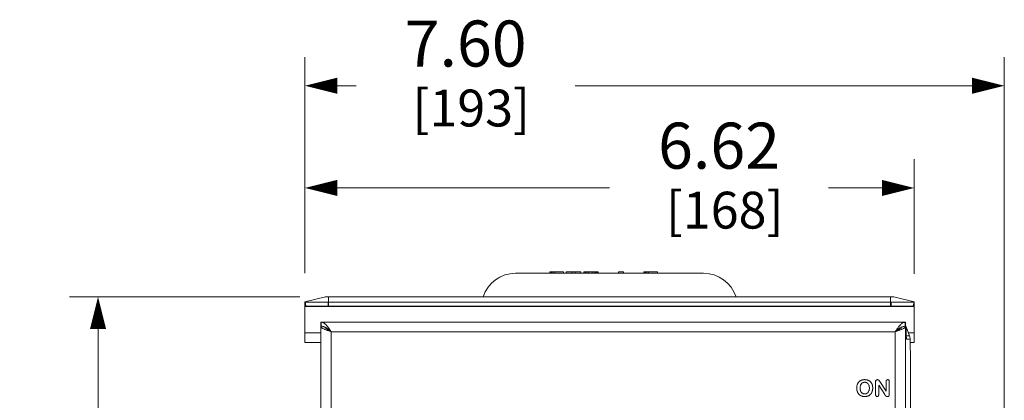
# Model space of a CAD drawing. Units: inches. Extents: x 0 to 246, y 0 to 50.
# Drawn here: x 34 to 44, y 33 to 37 of the extents above; entities that cross this region are included whole.
import ezdxf

# ---------------------------------------------------------------- set-up
doc = ezdxf.new("R2010")
doc.units = ezdxf.units.IN
doc.header["$MEASUREMENT"] = 0
doc.layers.add('CONTINUOUS1', color=7, linetype='Continuous', lineweight=20)
doc.layers.add('DIM', color=2, linetype='Continuous', lineweight=20)
doc.styles.add('RomanS', font='romans.shx')
doc.dimstyles.new('SchneiderElectric Dual Below', dxfattribs={"dimscale": 0, "dimtxt": 0.1, "dimasz": 0.07, "dimexe": 0.0625, "dimexo": 0.0625, "dimgap": 0.04, "dimtad": 0, "dimtih": 1, "dimtoh": 1, "dimrnd": 0.001, "dimzin": 4, "dimdsep": 46, "dimtxsty": 'RomanS', "dimblk": 'SEArrow', "dimcen": 0.09, "dimclrd": 256, "dimclre": 256, "dimclrt": 256, "dimadec": 0, "dimazin": 1, "dimtfac": 1, "dimtofl": 0, "dimtmove": 0, "dimatfit": 3, "dimldrblk": 'SEArrow', "dimfxl": 1, "dimtolj": 1, "dimtzin": 0, "dimlwd": -1, "dimlwe": -1, "dimarcsym": 0})

# ---------------------------------------------------------------- blocks, each defined once
blk = doc.blocks.new('SEArrow')
at = {"linetype": 'ByBlock', "lineweight": -2}
blk.add_lwpolyline([(0, 0, 0, 0.5, 0), (-1, 0, 0.5, 0.5, 0)], format="xyseb", dxfattribs=at)
blk = doc.blocks.new('*D30')
at = {"layer": 'Defpoints', "color": 0, "transparency": 16777216}
for p in [(36.992, 33.929), (34.486, 19.086), (36.907, 19.086)]:
    blk.add_point(p, dxfattribs=at)
at = {"layer": 'DIM', "transparency": 16777216}
for p, q in [((36.679, 33.929), (34.174, 33.929)), ((34.486, 33.579), (34.486, 27.245)), ((34.486, 19.436), (34.486, 25.428)), ((36.594, 19.086), (34.174, 19.086))]:
    blk.add_line(p, q, dxfattribs=at)
at = {"layer": 'DIM', "transparency": 16777216, "xscale": 0.35, "yscale": 0.35, "zscale": 0.35}
for p, rotation in [((34.486, 33.929), 90), ((34.486, 19.086), 270)]:
    blk.add_blockref('SEArrow', p, dxfattribs=dict(at, rotation=rotation))
at = {"layer": 'DIM', "transparency": 16777216, "insert": (34.486, 27.045), "char_height": 0.5, "attachment_point": 2, "line_spacing_factor": 0.9, "style": 'RomanS'}
blk.add_mtext('\\A1;14.84\\P{\\H0.8x; [377]', dxfattribs=at)
blk = doc.blocks.new('*D16')
at = {"layer": 'Defpoints', "color": 0, "transparency": 16777216}
for p in [(44.335, 36.221), (36.735, 33.873), (44.335, 25.716)]:
    blk.add_point(p, dxfattribs=at)
at = {"layer": 'DIM', "transparency": 16777216}
for p, q in [((36.735, 34.186), (36.735, 36.533)), ((44.335, 26.028), (44.335, 36.533)), ((37.085, 36.221), (37.291, 36.221)), ((43.985, 36.221), (39.672, 36.221))]:
    blk.add_line(p, q, dxfattribs=at)
at = {"layer": 'DIM', "transparency": 16777216, "xscale": 0.35, "yscale": 0.35, "zscale": 0.35, "rotation": 180}
blk.add_blockref('SEArrow', (36.735, 36.221), dxfattribs=at)
at = {"layer": 'DIM', "transparency": 16777216, "xscale": 0.35, "yscale": 0.35, "zscale": 0.35}
blk.add_blockref('SEArrow', (44.335, 36.221), dxfattribs=at)
at = {"layer": 'DIM', "transparency": 16777216, "insert": (38.481, 36.929), "char_height": 0.5, "attachment_point": 2, "line_spacing_factor": 0.9, "style": 'RomanS'}
blk.add_mtext('\\A1;7.60\\P{\\H0.8x; [193]', dxfattribs=at)
blk = doc.blocks.new('*D17')
at = {"layer": 'Defpoints', "color": 0, "transparency": 16777216}
for p in [(43.355, 35.111), (36.735, 33.873), (43.355, 33.864)]:
    blk.add_point(p, dxfattribs=at)
at = {"layer": 'DIM', "transparency": 16777216}
for p, q in [((36.735, 34.186), (36.735, 35.424)), ((43.355, 34.177), (43.355, 35.424)), ((37.085, 35.111), (40.045, 35.111)), ((43.005, 35.111), (42.426, 35.111))]:
    blk.add_line(p, q, dxfattribs=at)
at = {"layer": 'DIM', "transparency": 16777216, "xscale": 0.35, "yscale": 0.35, "zscale": 0.35, "rotation": 180}
blk.add_blockref('SEArrow', (36.735, 35.111), dxfattribs=at)
at = {"layer": 'DIM', "transparency": 16777216, "xscale": 0.35, "yscale": 0.35, "zscale": 0.35}
blk.add_blockref('SEArrow', (43.355, 35.111), dxfattribs=at)
at = {"layer": 'DIM', "transparency": 16777216, "insert": (41.235, 35.82), "char_height": 0.5, "attachment_point": 2, "line_spacing_factor": 0.9, "style": 'RomanS'}
blk.add_mtext('\\A1;6.62\\P{\\H0.8x; [168]', dxfattribs=at)

msp = doc.modelspace()

# ---------------------------------------------------------------- linework, layer by layer
at = {"layer": 'CONTINUOUS1'}
for p, q in [((39.023, 34.184), (41.067, 34.184)), ((39.397, 34.184), (39.397, 34.199)), ((39.397, 34.199), (39.544, 34.199)), ((39.401, 34.184), (39.401, 34.199)), ((39.413, 34.184), (39.413, 34.199)), ((39.429, 34.184), (39.429, 34.199)), ((39.449, 34.184), (39.449, 34.199)), ((39.544, 34.184), (39.544, 34.199)), ((39.575, 34.184), (39.575, 34.199)), ((39.575, 34.199), (39.734, 34.199)), ((39.639, 34.184), (39.639, 34.199)), ((39.67, 34.184), (39.67, 34.199)), ((39.734, 34.184), (39.734, 34.199)), ((39.765, 34.184), (39.765, 34.199)), ((39.765, 34.199), (39.92, 34.199)), ((39.769, 34.184), (39.769, 34.199)), ((39.785, 34.184), (39.785, 34.199)), ((39.801, 34.184), (39.801, 34.199)), ((39.821, 34.184), (39.821, 34.199)), ((39.856, 34.184), (39.856, 34.199)), ((39.876, 34.184), (39.876, 34.199)), ((39.892, 34.184), (39.892, 34.199)), ((39.908, 34.184), (39.908, 34.199)), ((39.916, 34.184), (39.916, 34.199)), ((39.92, 34.184), (39.92, 34.199)), ((40.141, 34.184), (40.141, 34.199)), ((40.141, 34.199), (40.197, 34.199)), ((40.197, 34.184), (40.197, 34.199)), ((40.418, 34.184), (40.418, 34.199)), ((40.418, 34.199), (40.565, 34.199)), ((40.422, 34.184), (40.422, 34.199)), ((40.434, 34.184), (40.434, 34.199)), ((40.45, 34.184), (40.45, 34.199)), ((40.47, 34.184), (40.47, 34.199)), ((40.565, 34.184), (40.565, 34.199)), ((36.957, 33.927), (36.735, 33.873)), ((36.957, 33.927), (43.133, 33.927)), ((36.977, 33.929), (43.113, 33.929)), ((36.992, 33.929), (36.992, 33.826)), ((43.098, 33.929), (43.098, 33.826)), ((43.133, 33.927), (43.355, 33.873)), ((36.735, 33.835), (36.735, 33.873)), ((36.735, 33.873), (36.735, 33.873)), ((36.735, 33.873), (36.745, 33.83)), ((36.735, 33.873), (36.745, 33.829)), ((36.735, 33.824), (36.735, 33.829)), ((36.735, 33.434), (36.735, 33.824)), ((43.355, 33.824), (36.735, 33.824)), ((36.736, 33.87), (36.745, 33.829)), ((36.743, 33.832), (36.745, 33.829)), ((36.985, 33.87), (36.985, 33.826)), ((43.098, 33.87), (36.992, 33.87)), ((43.098, 33.826), (36.992, 33.826)), ((43.105, 33.87), (43.105, 33.826)), ((43.355, 33.873), (43.344, 33.83)), ((43.344, 33.829), (43.354, 33.87)), ((43.354, 33.87), (43.345, 33.829)), ((43.354, 33.87), (43.355, 33.873)), ((43.355, 33.873), (43.355, 33.873)), ((43.355, 33.873), (43.355, 33.834)), ((43.355, 33.829), (43.355, 33.824)), ((43.355, 33.434), (43.355, 33.824)), ((36.907, 19.086), (36.907, 33.652)), ((43.263, 33.652), (36.907, 33.652)), ((36.911, 33.609), (36.907, 33.609)), ((36.911, 33.609), (36.911, 33.652)), ((43.259, 33.609), (43.259, 33.652)), ((43.263, 33.609), (43.259, 33.609)), ((43.263, 19.086), (43.263, 33.652)), ((43.264, 33.614), (43.264, 33.615)), ((43.267, 33.603), (43.267, 33.505)), ((43.267, 33.603), (43.305, 33.505)), ((36.907, 33.539), (36.735, 33.539)), ((37.02, 33.549), (37.02, 19.199)), ((43.15, 33.549), (37.02, 33.549)), ((43.15, 19.199), (43.15, 33.549)), ((43.305, 33.505), (43.267, 33.505)), ((43.355, 33.539), (43.291, 33.539)), ((36.907, 33.434), (36.735, 33.434)), ((43.311, 33.47), (43.273, 33.47)), ((43.315, 33.229), (43.311, 33.47)), ((43.355, 33.434), (43.312, 33.434)), ((43.315, 33.229), (43.315, 32.698)), ((42.755, 33.004), (42.75, 32.999)), ((42.762, 33.011), (42.757, 33.007)), ((42.798, 32.996), (42.802, 32.998)), ((42.818, 33), (42.825, 33)), ((42.858, 32.98), (42.858, 32.98)), ((42.887, 32.998), (42.887, 32.998)), ((42.937, 33.009), (42.936, 33.007)), ((42.936, 33.003), (42.936, 32.866)), ((42.937, 33.012), (42.937, 33.009)), ((42.946, 33.025), (42.943, 33.023)), ((42.95, 33.027), (42.946, 33.025)), ((42.957, 33.029), (42.953, 33.028)), ((42.961, 33.028), (42.957, 33.029)), ((42.963, 33.028), (42.961, 33.028)), ((42.968, 33.026), (42.966, 33.027)), ((42.97, 32.866), (42.97, 32.97)), ((42.97, 32.97), (43.037, 32.867)), ((42.975, 33.018), (42.973, 33.021)), ((42.983, 33.007), (42.977, 33.016)), ((43.052, 32.903), (42.983, 33.007)), ((43.052, 33.008), (43.052, 32.903)), ((43.084, 32.869), (43.084, 33.008)), ((42.769, 32.95), (42.77, 32.956)), ((42.811, 32.875), (42.811, 32.875)), ((42.867, 32.957), (42.868, 32.95)), ((42.883, 32.871), (42.888, 32.877)), ((42.97, 32.862), (42.97, 32.866)), ((43.083, 32.857), (43.084, 32.86)), ((42.958, 32.846), (42.958, 32.846)), ((43.049, 32.851), (43.051, 32.85)), ((43.054, 32.848), (43.056, 32.847)), ((43.059, 32.846), (43.062, 32.846))]:
    msp.add_line(p, q, dxfattribs=at)
for centre, radius, start, end in [((39.023, 33.813), 0.371, 90, 161.7773), ((41.067, 33.813), 0.371, 18.2227, 90), ((36.977, 33.845), 0.084, 90, 103.4957), ((43.113, 33.845), 0.084, 76.5043, 90), ((36.992, 32.74), 1.13, 90, 90.3551), ((36.992, 32.783), 1.044, 90, 90.3694), ((43.098, 32.74), 1.13, 89.6449, 90), ((43.098, 32.783), 1.044, 89.6306, 90), ((36.698, 33.379), 0.362, 37.8429, 39.5866), ((43.472, 33.379), 0.362, 140.4134, 142.1571), ((43.333, 33.627), 0.0697, 190.4529, 199.0654), ((43.333, 33.627), 0.0698, 199.0688, 200.7687), ((37.071, 33.857), 0.307, 245.565, 246.7048), ((36.896, 33.483), 0.129, 63.8658, 65.25), ((37.093, 33.908), 0.363, 246.7045, 247.3062), ((43.076, 33.908), 0.363, 292.6938, 293.2955), ((43.274, 33.483), 0.129, 114.75, 116.1342), ((43.098, 33.857), 0.307, 293.2952, 294.435), ((43.173, 33.47), 0.1, 18.4171, 19.9148), ((43.173, 33.47), 0.1, 0.0003, 18.4148), ((43.21, 33.469), 0.102, 10.8812, 20.7635), ((43.21, 33.469), 0.101, 0.8606, 10.7956), ((42.847, 32.94), 0.115, 169.4614, 171.5396), ((42.835, 32.942), 0.103, 163.5187, 168.0393), ((42.842, 32.94), 0.11, 167.9936, 169.4579), ((42.83, 32.943), 0.0979, 161.1769, 163.5095), ((42.828, 32.944), 0.0951, 158.352, 161.1406), ((42.822, 32.947), 0.0888, 156.2094, 158.3515), ((42.817, 32.949), 0.0838, 153.4399, 156.2119), ((42.814, 32.95), 0.0805, 150.8667, 153.4323), ((42.812, 32.951), 0.0784, 146.9692, 150.8676), ((42.812, 32.952), 0.0774, 145.2658, 146.9615), ((42.811, 32.952), 0.0761, 142.6786, 145.2727), ((42.801, 32.962), 0.0625, 134.1176, 137.3332), ((42.807, 32.955), 0.0722, 125.524, 128.4899), ((42.808, 32.954), 0.073, 119.8191, 125.4929), ((42.844, 32.942), 0.0755, 162.596, 169.2191), ((42.809, 32.951), 0.0763, 118.066, 119.8285), ((42.839, 32.944), 0.07, 157.007, 162.5276), ((42.819, 32.953), 0.0481, 140.0107, 148.5318), ((42.816, 32.956), 0.0445, 131.1546, 139.7433), ((42.815, 32.957), 0.043, 125.3261, 131.1449), ((42.815, 32.957), 0.0432, 122.4194, 125.3124), ((42.815, 32.957), 0.0431, 116.6745, 122.4362), ((42.815, 32.936), 0.0926, 101.2088, 103.7085), ((42.815, 32.958), 0.0414, 113.6504, 116.6672), ((42.816, 32.931), 0.098, 98.8029, 101.2104), ((42.816, 32.927), 0.102, 97.5944, 98.8109), ((42.818, 32.951), 0.0488, 105.7781, 108.3666), ((42.817, 32.925), 0.104, 96.4855, 97.5949), ((42.817, 32.952), 0.0484, 103.0997, 105.7858), ((42.817, 32.921), 0.108, 94.2226, 96.4784), ((42.817, 32.952), 0.0479, 100.3991, 103.093), ((42.818, 32.911), 0.118, 89.9315, 94.1681), ((42.817, 32.951), 0.0488, 97.7255, 100.3927), ((42.818, 32.949), 0.0508, 95.1164, 97.7235), ((42.818, 32.948), 0.0525, 92.5658, 95.1194), ((42.818, 32.947), 0.0535, 90.0222, 92.5685), ((42.818, 32.948), 0.0523, 79.848, 83.3138), ((42.819, 32.951), 0.0489, 72.5862, 79.8564), ((42.819, 32.952), 0.0483, 68.7875, 72.5321), ((42.82, 32.927), 0.102, 79.7491, 81.4109), ((42.82, 32.953), 0.0472, 61.6946, 68.8706), ((42.821, 32.929), 0.0993, 78.2438, 79.7487), ((42.821, 32.932), 0.0966, 76.7133, 78.2442), ((42.823, 32.958), 0.0411, 57.5163, 61.7221), ((42.822, 32.935), 0.0934, 74.9434, 76.7149), ((42.823, 32.938), 0.0902, 73.5127, 74.9417), ((42.824, 32.941), 0.0867, 71.4888, 73.517), ((42.821, 32.956), 0.0436, 46.0809, 49.7591), ((42.82, 32.955), 0.0449, 42.0225, 46.0811), ((42.819, 32.954), 0.0464, 37.9792, 42.0184), ((42.818, 32.953), 0.0483, 34.2269, 37.9773), ((42.816, 32.952), 0.0505, 30.9978, 34.2254), ((42.813, 32.95), 0.054, 26.9917, 30.9956), ((42.807, 32.947), 0.0602, 23.7677, 27.0277), ((42.8, 32.944), 0.0679, 17.5524, 23.635), ((42.83, 32.954), 0.0722, 56.6208, 60.6553), ((42.796, 32.943), 0.0722, 14.6624, 17.5873), ((42.791, 32.941), 0.0773, 11.8632, 14.6532), ((42.827, 32.951), 0.0763, 52.8992, 56.64), ((42.828, 32.951), 0.0759, 49.2119, 52.9212), ((42.831, 32.955), 0.0715, 45.3544, 49.2188), ((42.832, 32.956), 0.0697, 37.36, 45.2694), ((42.805, 32.943), 0.1, 14.5098, 16.3537), ((42.801, 32.942), 0.104, 13.3101, 14.514), ((42.797, 32.941), 0.108, 11.6502, 13.3076), ((42.794, 32.94), 0.111, 10.4007, 11.6526), ((42.791, 32.94), 0.114, 8.9976, 10.4001), ((42.993, 33.003), 0.0569, 176.4576, 180.4796), ((42.964, 33.007), 0.0276, 159.6622, 168.7962), ((42.957, 33.008), 0.0206, 101.0276, 112.315), ((42.958, 33.011), 0.0177, 66.1232, 74.8284), ((42.958, 33.009), 0.0196, 51.3962, 57.1039), ((42.958, 33.01), 0.0184, 43.9696, 51.4359), ((42.944, 32.996), 0.0386, 39.5463, 43.7533), ((42.934, 32.989), 0.0511, 32.4619, 35.79), ((43.085, 33.009), 0.0336, 170.7376, 174.2551), ((43.086, 33.009), 0.0344, 174.2689, 180.7922), ((43.069, 33.013), 0.0168, 140.7727, 158.0073), ((43.067, 33.013), 0.0168, 22.7392, 39.9394), ((42.856, 32.938), 0.124, 173.4111, 176.0205), ((42.866, 32.938), 0.134, 176.0207, 180.0542), ((42.872, 32.938), 0.14, 179.9737, 183.5824), ((42.861, 32.937), 0.129, 183.6218, 185.5301), ((42.856, 32.937), 0.124, 185.5308, 187.4903), ((42.851, 32.939), 0.119, 171.5378, 173.4111), ((42.851, 32.936), 0.119, 187.4893, 189.5031), ((42.846, 32.935), 0.114, 189.5021, 191.5769), ((42.832, 32.932), 0.0994, 198.2352, 200.5699), ((42.824, 32.929), 0.0915, 200.5798, 203.0594), ((42.819, 32.927), 0.086, 203.0623, 205.6472), ((42.816, 32.925), 0.0826, 205.6528, 208.3247), ((42.815, 32.924), 0.0806, 208.327, 211.0184), ((42.813, 32.924), 0.0794, 211.0207, 213.7584), ((42.806, 32.918), 0.07, 227.9893, 230.7695), ((42.806, 32.919), 0.0709, 230.7625, 232.6517), ((42.807, 32.919), 0.0715, 232.6602, 236.861), ((42.871, 32.938), 0.103, 174.6117, 175.8558), ((42.873, 32.938), 0.105, 175.855, 177.2161), ((42.877, 32.938), 0.108, 177.2322, 180.141), ((42.876, 32.937), 0.108, 179.7826, 185.0272), ((42.808, 32.921), 0.0736, 236.8624, 239.7893), ((42.865, 32.939), 0.0971, 173.2463, 174.6166), ((42.846, 32.933), 0.0772, 190.5639, 197.132), ((42.81, 32.924), 0.077, 239.7949, 242.6496), ((42.839, 32.931), 0.07, 197.1413, 199.3819), ((42.835, 32.93), 0.0662, 199.3777, 202.4321), ((42.832, 32.929), 0.0631, 202.4385, 204.9031), ((42.812, 32.928), 0.0817, 242.6481, 244.9288), ((42.829, 32.927), 0.0597, 204.9021, 206.9948), ((42.826, 32.925), 0.0559, 206.9884, 209.6089), ((42.822, 32.923), 0.0519, 209.6129, 211.8869), ((42.814, 32.934), 0.0879, 244.9301, 247.9654), ((42.822, 32.924), 0.0524, 220.8879, 223.4686), ((42.82, 32.922), 0.0493, 223.4702, 226.1668), ((42.818, 32.92), 0.0468, 226.1693, 228.8972), ((42.817, 32.919), 0.0449, 228.9, 231.8171), ((42.816, 32.918), 0.0439, 231.8285, 237.6971), ((42.816, 32.918), 0.0439, 237.6937, 240.4011), ((42.816, 32.917), 0.042, 240.3894, 243.338), ((42.814, 32.913), 0.0383, 243.3233, 246.5543), ((42.815, 32.916), 0.0411, 245.9843, 249.0346), ((42.817, 32.919), 0.045, 249.02, 251.8155), ((42.817, 32.921), 0.0467, 251.804, 254.3582), ((42.817, 32.921), 0.0468, 254.3568, 257.225), ((42.817, 32.922), 0.0475, 257.2298, 259.844), ((42.818, 32.923), 0.0492, 259.8505, 262.6438), ((42.818, 32.926), 0.0514, 262.6405, 265.1141), ((42.818, 32.928), 0.0539, 265.1184, 267.6186), ((42.818, 32.932), 0.0575, 267.6216, 270.0122), ((42.819, 32.923), 0.0491, 269.7749, 273.3126), ((42.819, 32.925), 0.0507, 273.2922, 279.9827), ((42.819, 32.922), 0.0477, 279.9786, 283.4572), ((42.819, 32.921), 0.0467, 283.5093, 290.6029), ((42.818, 32.924), 0.0498, 290.5818, 293.9157), ((42.818, 32.924), 0.0495, 293.8987, 297.3141), ((42.82, 32.921), 0.0462, 297.2946, 301.0068), ((42.825, 32.913), 0.0373, 300.3358, 304.9391), ((42.821, 32.918), 0.0438, 313.0211, 317.3656), ((42.818, 32.921), 0.0476, 317.3822, 322.2758), ((42.815, 32.923), 0.0514, 322.2484, 324.665), ((42.827, 32.925), 0.0783, 291.8765, 300.2538), ((42.813, 32.925), 0.0541, 324.6678, 328.1997), ((42.81, 32.927), 0.0578, 328.2179, 331.54), ((42.805, 32.929), 0.0635, 331.5695, 334.6946), ((42.83, 32.92), 0.0723, 300.3097, 303.2314), ((42.762, 32.937), 0.107, 354.2633, 0.2937), ((42.769, 32.937), 0.0997, 352.7938, 354.1867), ((42.831, 32.918), 0.0702, 303.2426, 306.223), ((42.83, 32.919), 0.0713, 306.2346, 309.1955), ((42.829, 32.92), 0.0724, 309.1623, 314.9151), ((42.834, 32.915), 0.0657, 314.9129, 318.1242), ((42.824, 32.924), 0.0788, 323.3628, 325.9168), ((42.825, 32.923), 0.0783, 325.9026, 331.4071), ((42.823, 32.924), 0.0802, 331.4124, 334.1406), ((42.82, 32.926), 0.0839, 334.1438, 336.7223), ((42.815, 32.928), 0.0885, 336.7232, 339.2475), ((42.811, 32.93), 0.0937, 339.2479, 341.6814), ((42.804, 32.932), 0.1, 341.7351, 344.0027), ((42.799, 32.933), 0.105, 344.0112, 348.4142), ((42.788, 32.935), 0.117, 349.7939, 351.8175), ((42.792, 32.934), 0.113, 348.3722, 349.7901), ((42.788, 32.939), 0.118, 7.6135, 8.9979), ((42.782, 32.939), 0.123, 4.9238, 7.5976), ((42.778, 32.937), 0.127, 353.6292, 356.1578), ((42.783, 32.936), 0.122, 351.8156, 353.6294), ((42.768, 32.937), 0.137, 356.1578, 0.0698), ((42.953, 32.862), 0.0162, 203.176, 221.1186), ((42.953, 32.862), 0.0161, 318.1532, 336.2667), ((42.939, 32.866), 0.0307, 350.0097, 353.7229), ((43.242, 33.003), 0.247, 213.6439, 216.0022), ((43.074, 32.879), 0.0374, 224.8768, 227.9938), ((43.048, 32.868), 0.037, 356.5223, 1.5193), ((42.812, 32.928), 0.0819, 248.0017, 250.7674), ((42.814, 32.933), 0.0864, 250.7796, 256.1336), ((42.815, 32.939), 0.0934, 256.0746, 257.7004), ((42.816, 32.943), 0.0976, 257.7058, 260.1255), ((42.817, 32.948), 0.102, 260.1231, 262.3376), ((42.818, 32.953), 0.107, 262.3381, 265.5667), ((42.818, 32.962), 0.117, 265.5634, 270.0875), ((42.819, 32.966), 0.121, 269.8772, 274.1141), ((42.82, 32.956), 0.111, 274.1659, 276.4089), ((42.82, 32.953), 0.107, 276.4148, 277.4808), ((42.82, 32.95), 0.104, 277.4797, 278.7364), ((42.821, 32.945), 0.0992, 278.7266, 281.1595), ((42.822, 32.939), 0.0926, 281.1576, 283.713), ((42.953, 32.863), 0.0169, 269.5459, 285.1307), ((42.954, 32.861), 0.0156, 285.1606, 301.5266), ((43.064, 32.868), 0.0219, 235.7514, 242.4449), ((43.064, 32.867), 0.0216, 249.7652, 257.3286), ((43.065, 32.874), 0.0285, 263.5557, 270.2323), ((43.067, 32.863), 0.0176, 284.286, 291.7519), ((43.068, 32.861), 0.0151, 312.4912, 323.2256)]:
    msp.add_arc(centre, radius, start, end, dxfattribs=at)
for points, knots in [([(36.735, 33.873), (36.735, 33.873), (36.735, 33.873), (36.735, 33.873), (36.736, 33.873), (36.736, 33.873), (36.738, 33.872), (36.74, 33.872), (36.743, 33.872), (36.746, 33.872), (36.75, 33.872), (36.754, 33.871), (36.759, 33.871), (36.767, 33.871), (36.778, 33.871), (36.793, 33.871), (36.809, 33.87), (36.827, 33.87), (36.847, 33.87), (36.868, 33.87), (36.898, 33.87), (36.937, 33.87), (36.969, 33.87), (36.985, 33.87)], [0, 0, 0, 0, 0.00063, 0.001747, 0.003425, 0.005679, 0.01194, 0.02054, 0.031474, 0.044728, 0.060269, 0.078053, 0.098036, 0.120173, 0.17072, 0.229201, 0.295046, 0.367653, 0.446299, 0.530231, 0.618664, 0.805659, 1, 1, 1, 1]), ([(36.735, 33.829), (36.735, 33.83), (36.735, 33.831), (36.735, 33.832), (36.735, 33.833), (36.735, 33.834), (36.736, 33.835), (36.736, 33.835), (36.736, 33.836), (36.736, 33.836), (36.737, 33.837), (36.738, 33.837), (36.739, 33.836), (36.74, 33.835), (36.74, 33.835), (36.741, 33.834), (36.742, 33.833), (36.743, 33.832), (36.743, 33.832)], [0, 0, 0, 0, 0.125168, 0.187556, 0.249859, 0.312114, 0.373799, 0.404812, 0.436756, 0.468521, 0.499247, 0.562562, 0.625169, 0.687691, 0.750024, 0.812513, 0.874949, 1, 1, 1, 1]), ([(36.745, 33.829), (36.745, 33.829), (36.745, 33.829), (36.746, 33.829), (36.746, 33.829), (36.747, 33.829), (36.748, 33.829), (36.75, 33.828), (36.753, 33.828), (36.756, 33.828), (36.76, 33.828), (36.764, 33.828), (36.769, 33.828), (36.776, 33.827), (36.787, 33.827), (36.801, 33.827), (36.816, 33.827), (36.834, 33.826), (36.853, 33.826), (36.873, 33.826), (36.901, 33.826), (36.939, 33.826), (36.97, 33.826), (36.985, 33.826)], [0, 0, 0, 0, 0.000646, 0.001773, 0.003455, 0.005713, 0.011974, 0.020569, 0.031496, 0.04474, 0.06027, 0.078042, 0.098012, 0.120138, 0.170668, 0.229136, 0.294976, 0.367588, 0.446244, 0.530193, 0.618644, 0.805668, 1, 1, 1, 1]), ([(43.105, 33.87), (43.121, 33.87), (43.153, 33.87), (43.192, 33.87), (43.222, 33.87), (43.243, 33.87), (43.263, 33.87), (43.281, 33.87), (43.297, 33.871), (43.312, 33.871), (43.323, 33.871), (43.33, 33.871), (43.335, 33.871), (43.34, 33.872), (43.344, 33.872), (43.347, 33.872), (43.35, 33.872), (43.352, 33.872), (43.353, 33.873), (43.354, 33.873), (43.354, 33.873), (43.355, 33.873), (43.355, 33.873), (43.355, 33.873)], [0, 0, 0, 0, 0.194348, 0.381347, 0.469781, 0.553714, 0.632359, 0.704964, 0.770807, 0.829285, 0.87983, 0.901966, 0.921948, 0.939732, 0.955272, 0.968526, 0.979459, 0.98806, 0.99432, 0.996575, 0.998253, 0.99937, 1, 1, 1, 1]), ([(43.105, 33.826), (43.12, 33.826), (43.151, 33.826), (43.188, 33.826), (43.217, 33.826), (43.237, 33.826), (43.256, 33.826), (43.273, 33.827), (43.289, 33.827), (43.303, 33.827), (43.313, 33.827), (43.321, 33.828), (43.326, 33.828), (43.33, 33.828), (43.334, 33.828), (43.337, 33.828), (43.339, 33.828), (43.341, 33.829), (43.343, 33.829), (43.344, 33.829), (43.344, 33.829), (43.344, 33.829), (43.344, 33.829), (43.344, 33.829)], [0, 0, 0, 0, 0.194338, 0.381367, 0.469819, 0.553768, 0.632424, 0.705033, 0.770872, 0.829338, 0.879864, 0.90199, 0.921959, 0.939731, 0.95526, 0.968504, 0.97943, 0.988026, 0.994287, 0.996544, 0.998227, 0.999354, 1, 1, 1, 1]), ([(43.345, 33.829), (43.345, 33.83), (43.346, 33.831), (43.347, 33.832), (43.348, 33.833), (43.349, 33.834), (43.35, 33.835), (43.35, 33.836), (43.351, 33.836), (43.352, 33.837), (43.352, 33.837), (43.353, 33.836), (43.353, 33.836), (43.354, 33.836), (43.354, 33.835), (43.354, 33.835), (43.354, 33.834), (43.355, 33.833), (43.355, 33.831), (43.355, 33.83), (43.355, 33.829), (43.355, 33.829)], [0, 0, 0, 0, 0.125129, 0.187603, 0.250005, 0.312386, 0.374697, 0.437036, 0.499277, 0.531532, 0.563678, 0.579046, 0.594335, 0.626121, 0.658069, 0.688915, 0.750642, 0.812838, 0.875067, 0.937473, 1, 1, 1, 1]), ([(36.944, 33.577), (36.939, 33.58), (36.931, 33.583), (36.922, 33.589), (36.917, 33.593), (36.912, 33.597), (36.909, 33.601), (36.907, 33.605), (36.907, 33.608), (36.907, 33.609)], [0, 0, 0, 0, 0.345131, 0.492908, 0.623457, 0.736998, 0.835129, 0.921069, 1, 1, 1, 1]), ([(36.964, 33.624), (36.96, 33.628), (36.951, 33.636), (36.938, 33.645), (36.925, 33.651), (36.915, 33.652), (36.911, 33.652)], [0, 0, 0, 0, 0.291184, 0.550903, 0.783685, 1, 1, 1, 1]), ([(36.923, 33.608), (36.922, 33.608), (36.918, 33.609), (36.914, 33.609), (36.911, 33.609)], [0, 0, 0, 0, 0.251328, 1, 1, 1, 1]), ([(36.935, 33.605), (36.934, 33.606), (36.93, 33.607), (36.926, 33.608), (36.923, 33.608)], [0, 0, 0, 0, 0.253083, 1, 1, 1, 1]), ([(36.95, 33.6), (36.949, 33.6), (36.944, 33.603), (36.939, 33.604), (36.935, 33.605)], [0, 0, 0, 0, 0.255358, 1, 1, 1, 1]), ([(36.977, 33.609), (36.976, 33.61), (36.971, 33.615), (36.967, 33.62), (36.964, 33.624)], [0, 0, 0, 0, 0.25832, 1, 1, 1, 1]), ([(43.193, 33.609), (43.194, 33.61), (43.198, 33.615), (43.203, 33.62), (43.206, 33.624)], [0, 0, 0, 0, 0.25832, 1, 1, 1, 1]), ([(43.206, 33.624), (43.21, 33.628), (43.218, 33.636), (43.232, 33.645), (43.245, 33.651), (43.254, 33.652), (43.259, 33.652)], [0, 0, 0, 0, 0.291184, 0.550903, 0.783685, 1, 1, 1, 1]), ([(43.22, 33.6), (43.221, 33.6), (43.226, 33.603), (43.231, 33.604), (43.235, 33.605)], [0, 0, 0, 0, 0.255358, 1, 1, 1, 1]), ([(43.226, 33.577), (43.231, 33.58), (43.238, 33.583), (43.248, 33.589), (43.253, 33.593), (43.257, 33.597), (43.26, 33.601), (43.262, 33.605), (43.263, 33.608), (43.263, 33.609)], [0, 0, 0, 0, 0.345131, 0.492908, 0.623457, 0.736998, 0.835129, 0.921069, 1, 1, 1, 1]), ([(43.235, 33.605), (43.237, 33.606), (43.244, 33.608), (43.253, 33.609), (43.259, 33.609)], [0, 0, 0, 0, 0.254959, 1, 1, 1, 1]), ([(36.984, 33.579), (36.979, 33.583), (36.969, 33.59), (36.958, 33.596), (36.953, 33.599)], [0, 0, 0, 0, 0.514555, 1, 1, 1, 1]), ([(37.02, 33.549), (37.012, 33.553), (36.998, 33.561), (36.981, 33.571), (36.97, 33.58), (36.962, 33.586), (36.957, 33.592), (36.954, 33.596), (36.953, 33.598)], [0, 0, 0, 0, 0.300979, 0.578515, 0.702396, 0.814046, 0.913013, 1, 1, 1, 1]), ([(37.02, 33.549), (37.008, 33.553), (36.986, 33.561), (36.964, 33.569), (36.953, 33.573)], [0, 0, 0, 0, 0.522911, 1, 1, 1, 1]), ([(37.02, 33.549), (37.014, 33.558), (37.002, 33.575), (36.99, 33.593), (36.984, 33.601)], [0, 0, 0, 0, 0.511328, 1, 1, 1, 1]), ([(37.02, 33.549), (37.014, 33.554), (37.002, 33.565), (36.99, 33.574), (36.984, 33.579)], [0, 0, 0, 0, 0.507141, 1, 1, 1, 1]), ([(43.15, 33.549), (43.156, 33.558), (43.168, 33.575), (43.18, 33.593), (43.186, 33.601)], [0, 0, 0, 0, 0.511328, 1, 1, 1, 1]), ([(43.15, 33.549), (43.157, 33.553), (43.172, 33.561), (43.188, 33.571), (43.2, 33.58), (43.207, 33.586), (43.213, 33.592), (43.216, 33.596), (43.217, 33.598)], [0, 0, 0, 0, 0.300979, 0.578515, 0.702396, 0.814046, 0.913013, 1, 1, 1, 1]), ([(43.15, 33.549), (43.156, 33.554), (43.168, 33.565), (43.18, 33.574), (43.186, 33.579)], [0, 0, 0, 0, 0.507141, 1, 1, 1, 1]), ([(43.15, 33.549), (43.162, 33.553), (43.184, 33.561), (43.206, 33.569), (43.216, 33.573)], [0, 0, 0, 0, 0.522911, 1, 1, 1, 1]), ([(43.186, 33.579), (43.191, 33.583), (43.201, 33.59), (43.212, 33.596), (43.217, 33.599)], [0, 0, 0, 0, 0.514555, 1, 1, 1, 1]), ([(43.267, 33.505), (43.267, 33.504), (43.267, 33.503), (43.266, 33.501), (43.266, 33.499), (43.265, 33.498), (43.265, 33.497), (43.265, 33.497), (43.265, 33.496), (43.264, 33.496), (43.264, 33.496), (43.264, 33.496), (43.263, 33.496), (43.263, 33.497), (43.263, 33.497)], [0, 0, 0, 0, 0.169864, 0.330501, 0.479765, 0.614495, 0.674995, 0.729836, 0.777925, 0.817919, 0.848676, 0.873069, 0.910844, 1, 1, 1, 1]), ([(43.264, 33.484), (43.264, 33.482), (43.265, 33.477), (43.268, 33.473), (43.271, 33.471), (43.273, 33.47), (43.273, 33.47)], [0, 0, 0, 0, 0.45795, 0.701119, 0.863724, 1, 1, 1, 1]), ([(42.782, 33.022), (42.781, 33.022), (42.778, 33.021), (42.775, 33.019), (42.773, 33.018)], [0, 0, 0, 0, 0.255399, 1, 1, 1, 1]), ([(42.774, 32.971), (42.775, 32.972), (42.776, 32.974), (42.777, 32.977), (42.778, 32.979)], [0, 0, 0, 0, 0.254903, 1, 1, 1, 1]), ([(42.793, 33.026), (42.792, 33.026), (42.788, 33.025), (42.784, 33.023), (42.782, 33.022)], [0, 0, 0, 0, 0.254493, 1, 1, 1, 1]), ([(42.835, 33.027), (42.834, 33.028), (42.828, 33.028), (42.822, 33.029), (42.818, 33.029)], [0, 0, 0, 0, 0.243396, 1, 1, 1, 1]), ([(42.845, 32.993), (42.845, 32.993), (42.847, 32.991), (42.848, 32.99), (42.849, 32.989)], [0, 0, 0, 0, 0.245496, 1, 1, 1, 1]), ([(42.865, 33.017), (42.864, 33.018), (42.86, 33.02), (42.855, 33.022), (42.851, 33.024)], [0, 0, 0, 0, 0.24504, 1, 1, 1, 1]), ([(42.895, 32.986), (42.893, 32.989), (42.891, 32.993), (42.888, 32.997), (42.887, 32.998)], [0, 0, 0, 0, 0.751736, 1, 1, 1, 1]), ([(42.901, 32.971), (42.9, 32.972), (42.899, 32.977), (42.897, 32.982), (42.895, 32.986)], [0, 0, 0, 0, 0.255545, 1, 1, 1, 1]), ([(42.94, 33.02), (42.94, 33.019), (42.939, 33.018), (42.939, 33.017), (42.938, 33.016)], [0, 0, 0, 0, 0.254148, 1, 1, 1, 1]), ([(43.053, 33.019), (43.053, 33.019), (43.053, 33.017), (43.052, 33.015), (43.052, 33.014)], [0, 0, 0, 0, 0.242861, 1, 1, 1, 1]), ([(43.059, 33.026), (43.059, 33.026), (43.058, 33.025), (43.057, 33.024), (43.056, 33.023)], [0, 0, 0, 0, 0.254067, 1, 1, 1, 1]), ([(43.063, 33.028), (43.063, 33.028), (43.061, 33.028), (43.06, 33.027), (43.059, 33.026)], [0, 0, 0, 0, 0.252509, 1, 1, 1, 1]), ([(43.068, 33.029), (43.067, 33.029), (43.066, 33.029), (43.064, 33.028), (43.063, 33.028)], [0, 0, 0, 0, 0.261701, 1, 1, 1, 1]), ([(43.073, 33.028), (43.072, 33.028), (43.071, 33.029), (43.069, 33.029), (43.068, 33.029)], [0, 0, 0, 0, 0.240528, 1, 1, 1, 1]), ([(43.077, 33.026), (43.076, 33.027), (43.074, 33.028), (43.073, 33.028), (43.073, 33.028)], [0, 0, 0, 0, 0.747402, 1, 1, 1, 1]), ([(43.08, 33.023), (43.08, 33.024), (43.079, 33.025), (43.078, 33.026), (43.077, 33.026)], [0, 0, 0, 0, 0.24362, 1, 1, 1, 1]), ([(43.084, 33.014), (43.084, 33.014), (43.084, 33.016), (43.083, 33.018), (43.083, 33.019)], [0, 0, 0, 0, 0.257219, 1, 1, 1, 1]), ([(43.084, 33.008), (43.084, 33.009), (43.084, 33.01), (43.084, 33.012), (43.084, 33.014)], [0, 0, 0, 0, 0.257442, 1, 1, 1, 1]), ([(42.734, 32.912), (42.735, 32.911), (42.735, 32.907), (42.736, 32.903), (42.737, 32.901)], [0, 0, 0, 0, 0.253976, 1, 1, 1, 1]), ([(42.747, 32.88), (42.748, 32.879), (42.75, 32.876), (42.752, 32.873), (42.754, 32.871)], [0, 0, 0, 0, 0.254417, 1, 1, 1, 1]), ([(42.754, 32.871), (42.754, 32.871), (42.756, 32.869), (42.758, 32.867), (42.759, 32.866)], [0, 0, 0, 0, 0.245368, 1, 1, 1, 1]), ([(42.77, 32.919), (42.77, 32.92), (42.769, 32.923), (42.769, 32.926), (42.769, 32.928)], [0, 0, 0, 0, 0.246282, 1, 1, 1, 1]), ([(42.783, 32.89), (42.782, 32.891), (42.781, 32.892), (42.779, 32.894), (42.778, 32.896)], [0, 0, 0, 0, 0.246507, 1, 1, 1, 1]), ([(42.851, 32.886), (42.85, 32.886), (42.849, 32.885), (42.847, 32.883), (42.846, 32.883)], [0, 0, 0, 0, 0.252873, 1, 1, 1, 1]), ([(42.866, 32.913), (42.866, 32.912), (42.865, 32.908), (42.863, 32.905), (42.862, 32.902)], [0, 0, 0, 0, 0.255179, 1, 1, 1, 1]), ([(42.868, 32.924), (42.868, 32.923), (42.867, 32.919), (42.867, 32.916), (42.866, 32.913)], [0, 0, 0, 0, 0.255241, 1, 1, 1, 1]), ([(42.868, 32.95), (42.868, 32.949), (42.869, 32.945), (42.869, 32.941), (42.869, 32.938)], [0, 0, 0, 0, 0.244843, 1, 1, 1, 1]), ([(42.905, 32.937), (42.905, 32.938), (42.905, 32.942), (42.905, 32.946), (42.905, 32.949)], [0, 0, 0, 0, 0.254708, 1, 1, 1, 1]), ([(42.936, 32.866), (42.936, 32.866), (42.936, 32.864), (42.937, 32.862), (42.937, 32.861)], [0, 0, 0, 0, 0.257438, 1, 1, 1, 1]), ([(42.937, 32.861), (42.937, 32.86), (42.937, 32.858), (42.938, 32.856), (42.938, 32.855)], [0, 0, 0, 0, 0.256949, 1, 1, 1, 1]), ([(42.968, 32.855), (42.968, 32.855), (42.969, 32.857), (42.969, 32.859), (42.969, 32.86)], [0, 0, 0, 0, 0.24264, 1, 1, 1, 1]), ([(43.043, 32.858), (43.043, 32.858), (43.045, 32.856), (43.046, 32.854), (43.048, 32.853)], [0, 0, 0, 0, 0.255432, 1, 1, 1, 1]), ([(43.08, 32.852), (43.08, 32.853), (43.081, 32.854), (43.082, 32.856), (43.083, 32.857)], [0, 0, 0, 0, 0.246495, 1, 1, 1, 1]), ([(43.084, 32.86), (43.084, 32.86), (43.084, 32.862), (43.084, 32.864), (43.084, 32.866)], [0, 0, 0, 0, 0.243825, 1, 1, 1, 1]), ([(42.844, 32.849), (42.845, 32.849), (42.849, 32.85), (42.853, 32.851), (42.856, 32.852)], [0, 0, 0, 0, 0.254594, 1, 1, 1, 1]), ([(42.941, 32.851), (42.941, 32.851), (42.942, 32.85), (42.943, 32.849), (42.944, 32.848)], [0, 0, 0, 0, 0.243998, 1, 1, 1, 1]), ([(42.944, 32.848), (42.945, 32.847), (42.947, 32.847), (42.948, 32.846), (42.948, 32.846)], [0, 0, 0, 0, 0.747259, 1, 1, 1, 1]), ([(42.948, 32.846), (42.949, 32.846), (42.95, 32.846), (42.952, 32.846), (42.953, 32.846)], [0, 0, 0, 0, 0.241289, 1, 1, 1, 1]), ([(43.065, 32.846), (43.066, 32.846), (43.068, 32.846), (43.07, 32.846), (43.071, 32.846)], [0, 0, 0, 0, 0.263421, 1, 1, 1, 1]), ([(43.073, 32.847), (43.074, 32.847), (43.076, 32.848), (43.077, 32.849), (43.078, 32.85)], [0, 0, 0, 0, 0.251722, 1, 1, 1, 1])]:
    msp.add_open_spline(points, degree=3, knots=knots, dxfattribs=at)
for points in [[(42.943, 33.023), (42.942, 33.022), (42.941, 33.021), (42.94, 33.02)], [(42.962, 32.848), (42.963, 32.849), (42.964, 32.85), (42.965, 32.851)]]:
    msp.add_open_spline(points, degree=3, dxfattribs=at)

# ---------------------------------------------------------------- dimensions: what is measured, and where the dimension line sits
at = {"layer": 'DIM'}
for base, p2, picture, middle in [((44.335, 36.221), (44.335, 25.716), '*D16', (38.481, 36.221)), ((43.355, 35.111), (43.355, 33.864), '*D17', (41.235, 35.111))]:
    dim = msp.add_linear_dim(base=base, p1=(36.735, 33.873), p2=p2, dimstyle='SchneiderElectric Dual Below', override={"dimscale": 5, "dimpost": '\\P{\\H0.8x;'}, dxfattribs=at)
    dim.commit()
    dim.dimension.update_dxf_attribs({"geometry": picture, "text_midpoint": middle, "dimtype": 160})
dim = msp.add_linear_dim(base=(34.486, 19.086), p1=(36.992, 33.929), p2=(36.907, 19.086), angle=270, dimstyle='SchneiderElectric Dual Below', override={"dimscale": 5, "dimpost": '\\P{\\H0.8x;'}, dxfattribs=at)
dim.commit()
dim.dimension.update_dxf_attribs({"geometry": '*D30', "text_midpoint": (34.486, 26.336), "dimtype": 160})

doc.saveas('drawing.dxf')
